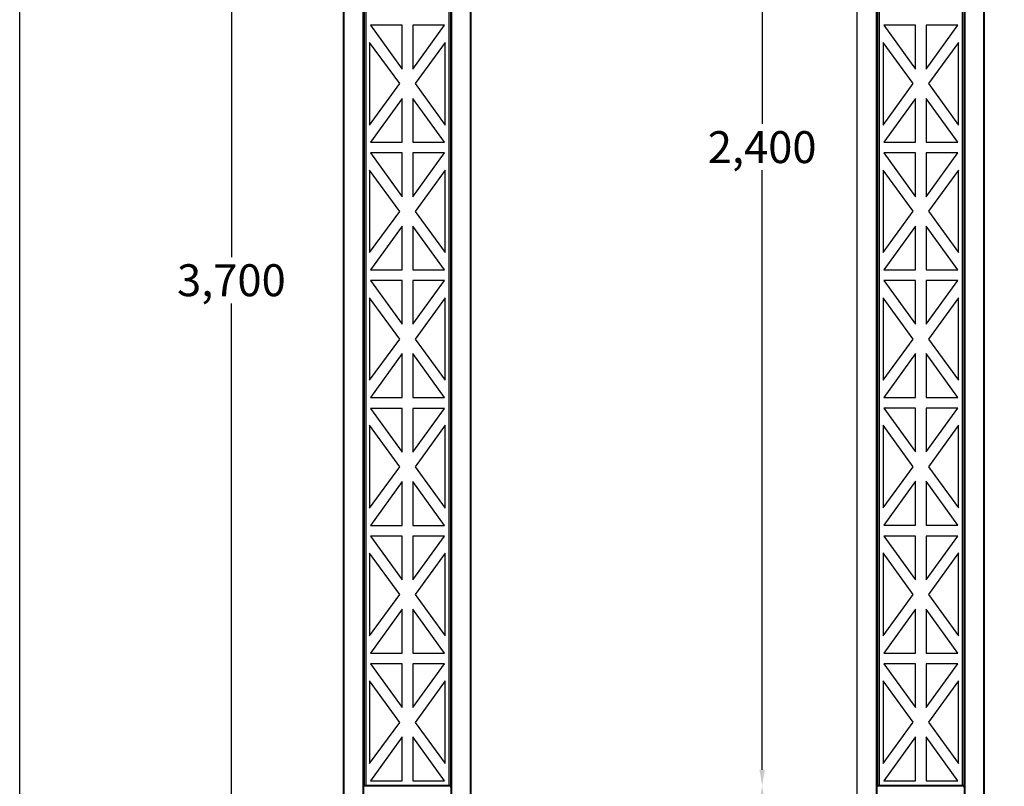
# Model space of a CAD drawing. Units: inches. Extents: x 7140 to 10647, y 1802 to 7551.
# Drawn here: x 7140 to 8992, y 3302 to 4743 of the extents above; entities that cross this region are included whole.
import ezdxf

# ---------------------------------------------------------------- set-up
doc = ezdxf.new("R2010")
doc.units = ezdxf.units.IN
doc.header["$MEASUREMENT"] = 0
doc.layers.add('Layer 1', color=7, linetype='Continuous')
doc.styles.get("Standard").update_dxf_attribs({"font": 'arial.ttf'})
doc.dimstyles.new('1$0', dxfattribs={"dimscale": 12, "dimtxt": 5, "dimasz": 2.5, "dimexe": 1.25, "dimexo": 0.625, "dimtad": 1, "dimtih": 1, "dimtoh": 1, "dimdec": 0, "dimzin": 0, "dimdsep": 46, "dimlunit": 6, "dimtxsty": 'Standard', "dimcen": 2.5, "dimse1": 1, "dimse2": 1, "dimclrd": 5, "dimclre": 5, "dimclrt": 2, "dimadec": 0, "dimazin": 0, "dimtfac": 1, "dimtdec": 0, "dimtmove": 0, "dimatfit": 3, "dimfxl": 0, "dimtolj": 1, "dimtzin": 0, "dimarcsym": 0})

# ---------------------------------------------------------------- blocks, each defined once
blk = doc.blocks.new('*D775')
at = {"color": 5, "lineweight": -2, "transparency": 16777216}
for p, q in [((7538, 6073.2), (7538, 4296.8)), ((7538, 2433.3), (7538, 4209.7))]:
    blk.add_line(p, q, dxfattribs=at)
at = {"color": 5, "lineweight": 25, "transparency": 16777216}
for points in [[(7533, 6073.2), (7543, 6073.2), (7538, 6103.2)], [(7533, 2433.3), (7543, 2433.3), (7538, 2403.3)]]:
    blk.add_solid(points, dxfattribs=at)
at = {"layer": 'Defpoints', "color": 0, "lineweight": 25, "transparency": 16777216}
for p in [(7749.1, 6103.2), (7538, 2403.3), (7749.1, 2403.3)]:
    blk.add_point(p, dxfattribs=at)
at = {"color": 2, "lineweight": 25, "transparency": 16777216, "insert": (7538, 4253.2), "char_height": 60, "attachment_point": 5}
blk.add_mtext('\\A1;3,700', dxfattribs=at)
blk = doc.blocks.new('*D776')
at = {"color": 5, "lineweight": -2, "transparency": 16777216}
for p, q in [((8536.1, 5673.3), (8536.1, 4546.9)), ((8536.1, 3333.4), (8536.1, 4459.8))]:
    blk.add_line(p, q, dxfattribs=at)
at = {"color": 5, "lineweight": 25, "transparency": 16777216}
for points in [[(8531.1, 5673.3), (8541.1, 5673.3), (8536.1, 5703.3)], [(8531.1, 3333.4), (8541.1, 3333.4), (8536.1, 3303.4)]]:
    blk.add_solid(points, dxfattribs=at)
at = {"layer": 'Defpoints', "color": 0, "lineweight": 25, "transparency": 16777216}
for p in [(8751.4, 5703.3), (8536.1, 3303.4), (8753.2, 3303.4)]:
    blk.add_point(p, dxfattribs=at)
at = {"color": 2, "lineweight": 25, "transparency": 16777216, "insert": (8536.1, 4503.3), "char_height": 60, "attachment_point": 5}
blk.add_mtext('\\A1;2,400', dxfattribs=at)
blk = doc.blocks.new('*D777')
at = {"color": 5, "lineweight": -2, "transparency": 16777216}
for p, q in [((8536.1, 3273.4), (8536.1, 2891.5)), ((8536.1, 2433.4), (8536.1, 2815.3))]:
    blk.add_line(p, q, dxfattribs=at)
at = {"color": 5, "lineweight": 25, "transparency": 16777216}
for points in [[(8531.1, 3273.4), (8541.1, 3273.4), (8536.1, 3303.4)], [(8531.1, 2433.4), (8541.1, 2433.4), (8536.1, 2403.4)]]:
    blk.add_solid(points, dxfattribs=at)
at = {"layer": 'Defpoints', "color": 0, "lineweight": 25, "transparency": 16777216}
for p in [(8753.2, 3303.4), (8536.1, 2403.4), (8714.5, 2403.4)]:
    blk.add_point(p, dxfattribs=at)
at = {"color": 2, "lineweight": 25, "transparency": 16777216, "insert": (8536.1, 2853.4), "char_height": 60, "attachment_point": 5}
blk.add_mtext('\\A1;900', dxfattribs=at)

msp = doc.modelspace()

# ---------------------------------------------------------------- linework, layer by layer
at = {"color": 1, "lineweight": 25}
msp.add_lwpolyline([(7139.9, 7355.9), (10647, 7355.9), (10647, 1802.4), (7139.9, 1802.4)], close=True, dxfattribs=at)
at = {"layer": 'Layer 1', "color": 7, "lineweight": 25, "true_color": 0xffffff}
for points in [[(7749.8, 2403.3), (7749.1, 2403.3), (7749.1, 6100.8)], [(7749.8, 2403.3), (7749.8, 6099.7)], [(7987.9, 2403.3), (7987.9, 6099.7)], [(7989.2, 2403.3), (7989.2, 6103.2)], [(8715.1, 2403.4), (8714.5, 2403.4), (8714.5, 6100.8)], [(8715.1, 2403.4), (8715.1, 6099.7)], [(8953.3, 2403.4), (8953.3, 6099.7)], [(8954.5, 2403.4), (8954.5, 6103.2)], [(7786, 2403.3), (7786, 5703.1)], [(7786, 2403.3), (7786, 5703.1)], [(7787.2, 2403.3), (7787.2, 5703.1)], [(7787.2, 2403.3), (7787.2, 5703.1)], [(7787.9, 5705.4), (7787.9, 3303.9)], [(7787.9, 5703.1), (7787.9, 3303.2)], [(7791.1, 5705.4), (7791.1, 3303.9)], [(7947.3, 3303.9), (7947.3, 5705.4)], [(7950.5, 3299.9), (7950.5, 5705.4)], [(7950.5, 3303.2), (7950.5, 5703.1)], [(7951.1, 2403.3), (7951.1, 5703.1)], [(7951.1, 2403.3), (7951.1, 5703.1)], [(7987.9, 2403.3), (7952.4, 2403.3), (7952.4, 5703.1)], [(7987.9, 2403.3), (7952.4, 2403.3), (7952.4, 5703.1)], [(8751.3, 2403.4), (8751.4, 5703.3)], [(8752.6, 2403.4), (8752.6, 5703.3)], [(8753.2, 5705.5), (8753.2, 3304)], [(8753.2, 5703.3), (8753.2, 3303.4)], [(8756.4, 5705.5), (8756.4, 3304)], [(8912.6, 3304), (8912.6, 5705.5)], [(8915.8, 3300), (8915.8, 5705.5)], [(8915.8, 3303.4), (8915.8, 5703.3)], [(8916.4, 2403.4), (8916.4, 5703.3)], [(8953.3, 2403.4), (8917.7, 2403.4), (8917.7, 5703.3)], [(7799.3, 4732.5), (7859, 4649.9), (7859, 4732.5), (7799.3, 4732.5)], [(7939, 4732.5), (7879.3, 4732.5), (7879.3, 4649.9), (7939, 4732.5)], [(8764.7, 4732.6), (8824.4, 4650.1), (8824.4, 4732.6), (8764.7, 4732.6)], [(8904.4, 4732.6), (8844.7, 4732.6), (8844.7, 4650.1), (8904.4, 4732.6)], [(7854.6, 4622.6), (7798, 4700.1), (7798, 4544.5), (7854.6, 4622.6)], [(7883.8, 4622.6), (7940.3, 4544.5), (7940.3, 4700.1), (7883.8, 4622.6)], [(8819.9, 4622.8), (8763.4, 4700.2), (8763.4, 4544.7), (8819.9, 4622.8)], [(8849.1, 4622.8), (8905.6, 4544.7), (8905.6, 4700.2), (8849.1, 4622.8)], [(7859, 4594.7), (7799.3, 4512.8), (7859, 4512.8), (7859, 4594.7)], [(7879.3, 4594.7), (7879.3, 4512.8), (7939, 4512.8), (7879.3, 4594.7)], [(8824.4, 4594.8), (8764.7, 4512.9), (8824.4, 4512.9), (8824.4, 4594.8)], [(8844.7, 4594.8), (8844.7, 4512.9), (8904.4, 4512.9), (8844.7, 4594.8)], [(7799.3, 4492.5), (7859, 4409.9), (7859, 4492.5), (7799.3, 4492.5)], [(7939, 4492.5), (7879.3, 4492.5), (7879.3, 4409.9), (7939, 4492.5)], [(8764.7, 4492.6), (8824.4, 4410), (8824.4, 4492.6), (8764.7, 4492.6)], [(8904.4, 4492.6), (8844.7, 4492.6), (8844.7, 4410), (8904.4, 4492.6)], [(7854.6, 4382.6), (7798, 4460.1), (7798, 4305.1), (7854.6, 4382.6)], [(7883.8, 4382.6), (7940.3, 4305.1), (7940.3, 4460.1), (7883.8, 4382.6)], [(8819.9, 4382.7), (8763.4, 4460.2), (8763.4, 4305.3), (8819.9, 4382.7)], [(8849.1, 4382.7), (8905.6, 4305.3), (8905.6, 4460.2), (8849.1, 4382.7)], [(7859, 4354.7), (7799.3, 4272.7), (7859, 4272.7), (7859, 4354.7)], [(7879.3, 4354.7), (7879.3, 4272.7), (7939, 4272.7), (7879.3, 4354.7)], [(8824.4, 4354.8), (8764.7, 4272.9), (8824.4, 4272.9), (8824.4, 4354.8)], [(8844.7, 4354.8), (8844.7, 4272.9), (8904.4, 4272.9), (8844.7, 4354.8)], [(7799.3, 4252.4), (7859, 4170.5), (7859, 4252.4), (7799.3, 4252.4)], [(7939, 4252.4), (7879.3, 4252.4), (7879.3, 4170.5), (7939, 4252.4)], [(8764.7, 4252.5), (8824.4, 4170.6), (8824.4, 4252.5), (8764.7, 4252.5)], [(8904.4, 4252.5), (8844.7, 4252.5), (8844.7, 4170.6), (8904.4, 4252.5)], [(7854.6, 4142.6), (7798, 4220), (7798, 4065.1), (7854.6, 4142.6)], [(7883.8, 4142.6), (7940.3, 4065.1), (7940.3, 4220), (7883.8, 4142.6)], [(8819.9, 4142.7), (8763.4, 4220.2), (8763.4, 4065.2), (8819.9, 4142.7)], [(8849.1, 4142.7), (8905.6, 4065.2), (8905.6, 4220.2), (8849.1, 4142.7)], [(7859, 4115.2), (7799.3, 4032.7), (7859, 4032.7), (7859, 4115.2)], [(7879.3, 4115.2), (7879.3, 4032.7), (7939, 4032.7), (7879.3, 4115.2)], [(8824.4, 4115.4), (8764.7, 4032.8), (8824.4, 4032.8), (8824.4, 4115.4)], [(8844.7, 4115.4), (8844.7, 4032.8), (8904.4, 4032.8), (8844.7, 4115.4)], [(7799.3, 4012.4), (7859, 3930.4), (7859, 4012.4), (7799.3, 4012.4)], [(7939, 4012.4), (7879.3, 4012.4), (7879.3, 3930.4), (7939, 4012.4)], [(8764.7, 4012.5), (8824.4, 3930.6), (8824.4, 4012.5), (8764.7, 4012.5)], [(8904.4, 4012.5), (8844.7, 4012.5), (8844.7, 3930.6), (8904.4, 4012.5)], [(7854.6, 3902.5), (7798, 3980.6), (7798, 3825), (7854.6, 3902.5)], [(7883.8, 3902.5), (7940.3, 3825), (7940.3, 3980.6), (7883.8, 3902.5)], [(8819.9, 3902.6), (8763.4, 3980.7), (8763.4, 3825.2), (8819.9, 3902.6)], [(8849.1, 3902.6), (8905.6, 3825.2), (8905.6, 3980.7), (8849.1, 3902.6)], [(7859, 3875.2), (7799.3, 3792.6), (7859, 3792.6), (7859, 3875.2)], [(7879.3, 3875.2), (7879.3, 3792.6), (7939, 3792.6), (7879.3, 3875.2)], [(8824.4, 3875.3), (8764.7, 3792.8), (8824.4, 3792.8), (8824.4, 3875.3)], [(8844.7, 3875.3), (8844.7, 3792.8), (8904.4, 3792.8), (8844.7, 3875.3)], [(7799.3, 3772.3), (7859, 3690.4), (7859, 3772.3), (7799.3, 3772.3)], [(7939, 3772.3), (7879.3, 3772.3), (7879.3, 3690.4), (7939, 3772.3)], [(8764.7, 3772.5), (8824.4, 3690.5), (8824.4, 3772.5), (8764.7, 3772.5)], [(8904.4, 3772.5), (8844.7, 3772.5), (8844.7, 3690.5), (8904.4, 3772.5)], [(7854.6, 3662.5), (7798, 3740.6), (7798, 3585), (7854.6, 3662.5)], [(7883.8, 3662.5), (7940.3, 3585), (7940.3, 3740.6), (7883.8, 3662.5)], [(8819.9, 3662.6), (8763.4, 3740.7), (8763.4, 3585.1), (8819.9, 3662.6)], [(8849.1, 3662.6), (8905.6, 3585.1), (8905.6, 3740.7), (8849.1, 3662.6)], [(7859, 3635.2), (7799.3, 3552.6), (7859, 3552.6), (7859, 3635.2)], [(7879.3, 3635.2), (7879.3, 3552.6), (7939, 3552.6), (7879.3, 3635.2)], [(8824.4, 3635.3), (8764.7, 3552.7), (8824.4, 3552.7), (8824.4, 3635.3)], [(8844.7, 3635.3), (8844.7, 3552.7), (8904.4, 3552.7), (8844.7, 3635.3)], [(7799.3, 3532.3), (7859, 3450.4), (7859, 3532.3), (7799.3, 3532.3)], [(7939, 3532.3), (7879.3, 3532.3), (7879.3, 3450.4), (7939, 3532.3)], [(8764.7, 3532.4), (8824.4, 3450.5), (8824.4, 3532.4), (8764.7, 3532.4)], [(8904.4, 3532.4), (8844.7, 3532.4), (8844.7, 3450.5), (8904.4, 3532.4)], [(7854.6, 3422.4), (7798, 3500.5), (7798, 3344.9), (7854.6, 3422.4)], [(7883.8, 3422.4), (7940.3, 3344.9), (7940.3, 3500.5), (7883.8, 3422.4)], [(8819.9, 3422.5), (8763.4, 3500.7), (8763.4, 3345.1), (8819.9, 3422.5)], [(8849.1, 3422.5), (8905.6, 3345.1), (8905.6, 3500.7), (8849.1, 3422.5)], [(7859, 3395.1), (7799.3, 3312.6), (7859, 3312.6), (7859, 3395.1)], [(7879.3, 3395.1), (7879.3, 3312.6), (7939, 3312.6), (7879.3, 3395.1)], [(8824.4, 3395.2), (8764.7, 3312.7), (8824.4, 3312.7), (8824.4, 3395.2)], [(8844.7, 3395.2), (8844.7, 3312.7), (8904.4, 3312.7), (8844.7, 3395.2)], [(7791.1, 3303.9), (7787.9, 3303.9)], [(7791.1, 3303.2), (7787.9, 3303.2)], [(7787.9, 3303.2), (7950.5, 3303.2)], [(7950.5, 3303.9), (7791.1, 3303.9)], [(7947.3, 3303.2), (7791.1, 3303.2)], [(7950.5, 3305.1), (7951.1, 3305.1)], [(7950.5, 3302.4), (7951.1, 3302.4)], [(8756.4, 3304), (8753.2, 3304)], [(8756.4, 3303.4), (8753.2, 3303.4)], [(8753.2, 3303.4), (8915.8, 3303.4)], [(8915.8, 3304), (8756.4, 3304)], [(8912.6, 3303.4), (8756.4, 3303.4)], [(8915.8, 3305.3), (8916.4, 3305.3)], [(8915.8, 3302.5), (8916.4, 3302.5)]]:
    msp.add_lwpolyline(points, dxfattribs=at)

# ---------------------------------------------------------------- dimensions: what is measured, and where the dimension line sits
at = {"color": 3, "lineweight": 25}
for base, p1, p2, picture, middle in [((7538, 2403.3), (7749.1, 6103.2), (7749.1, 2403.3), '*D775', (7538, 4253.2)), ((8536.1, 3303.4), (8751.4, 5703.3), (8753.2, 3303.4), '*D776', (8536.1, 4503.3)), ((8536.1, 2403.4), (8753.2, 3303.4), (8714.5, 2403.4), '*D777', (8536.1, 2853.4))]:
    dim = msp.add_linear_dim(base=base, p1=p1, p2=p2, angle=90, dimstyle='1$0', dxfattribs=at)
    dim.commit()
    dim.dimension.update_dxf_attribs({"geometry": picture, "text_midpoint": middle})

doc.saveas('drawing.dxf')
